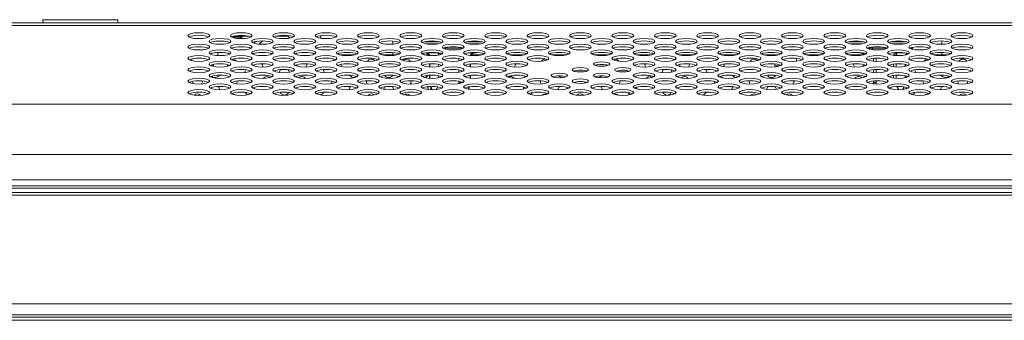
# Model space of a CAD drawing. Extents: x 18 to 133, y 12 to 98.
# Drawn here: x 53 to 60, y 77 to 79 of the extents above; entities that cross this region are included whole.
import ezdxf

# ---------------------------------------------------------------- set-up
doc = ezdxf.new("R2010")
doc.units = 0
doc.header["$MEASUREMENT"] = 0
doc.linetypes.add('CONTINUOUS_', pattern=[0])
doc.linetypes.add('DCAD_CONTINUOUS', pattern=[0])
doc.layers.add('001_BASE-ASSY', color=7, linetype='DCAD_CONTINUOUS', lineweight=0)

msp = doc.modelspace()

# ---------------------------------------------------------------- linework, layer by layer
at = {"layer": '001_BASE-ASSY', "color": 7, "linetype": 'CONTINUOUS_', "lineweight": 0, "ltscale": 0.004922}
for p, q in [((32.2476, 79.0537), (63.2359, 79.0537)), ((32.6796, 79.0336), (62.804, 79.0336)), ((53.3757, 79.0754), (53.919, 79.0754)), ((53.3757, 79.0537), (53.3757, 79.0754)), ((53.919, 79.0537), (53.919, 79.0754)), ((54.5377, 78.9406), (54.4735, 78.9406)), ((54.8158, 78.9484), (54.7464, 78.9484)), ((54.8645, 78.9573), (54.7608, 78.9573)), ((54.8209, 78.9573), (54.8158, 78.9484)), ((55.1498, 78.9573), (55.0679, 78.9573)), ((55.1458, 78.9613), (55.1647, 78.9425)), ((55.3895, 78.96), (55.3895, 78.9412)), ((54.6883, 78.9199), (54.63, 78.9199)), ((54.9165, 78.9166), (54.9052, 78.9053)), ((54.9429, 78.8985), (54.9657, 78.9214)), ((55.9111, 78.9204), (55.9111, 78.8985)), ((56.249, 78.9155), (56.1402, 78.9155)), ((56.2394, 78.9013), (56.1498, 78.9013)), ((56.4182, 78.8687), (56.278, 78.8687)), ((56.4143, 78.8661), (56.4143, 78.8706)), ((56.5561, 78.9155), (56.4473, 78.9155)), ((56.5465, 78.9013), (56.4569, 78.9013)), ((59.3199, 78.9155), (59.2111, 78.9155)), ((59.3103, 78.9013), (59.2207, 78.9013)), ((59.4891, 78.8687), (59.3489, 78.8687)), ((59.3656, 78.862), (59.3656, 78.8687)), ((59.3843, 78.8781), (59.3843, 78.8586)), ((59.627, 78.9155), (59.5181, 78.9155)), ((59.6173, 78.9013), (59.5277, 78.9013)), ((59.6753, 78.8687), (59.656, 78.8687)), ((59.6724, 78.8621), (59.6724, 78.8687)), ((59.6753, 78.8687), (59.6753, 78.8614)), ((59.8875, 78.9213), (59.8875, 78.8977)), ((54.522, 78.8569), (54.4892, 78.8569)), ((54.6434, 78.8387), (54.6434, 78.8157)), ((54.8291, 78.8569), (54.7963, 78.8569)), ((55.5247, 78.8215), (55.6361, 78.8215)), ((55.8318, 78.8215), (55.9432, 78.8215)), ((55.9111, 78.8381), (55.9111, 78.8215)), ((56.1389, 78.8215), (56.1726, 78.8215)), ((56.2399, 78.8352), (56.1493, 78.8352)), ((56.2347, 78.8361), (56.2347, 78.8352)), ((56.3317, 78.8569), (56.3645, 78.8569)), ((56.5041, 78.8352), (56.4564, 78.8352)), ((56.4764, 78.8215), (56.5574, 78.8215)), ((56.7531, 78.8215), (56.8644, 78.8215)), ((57.0602, 78.8215), (57.1715, 78.8215)), ((57.3673, 78.8215), (57.4786, 78.8215)), ((57.6743, 78.8215), (57.7857, 78.8215)), ((57.9814, 78.8215), (58.0928, 78.8215)), ((58.2885, 78.8215), (58.3999, 78.8215)), ((58.5956, 78.8215), (58.707, 78.8215)), ((58.6769, 78.8164), (58.6769, 78.8215)), ((58.9027, 78.8215), (59.0141, 78.8215)), ((59.2098, 78.8215), (59.3211, 78.8215)), ((59.3108, 78.8352), (59.2946, 78.8352)), ((59.4026, 78.8569), (59.4354, 78.8569)), ((59.4105, 78.7978), (59.4105, 78.7743)), ((59.6179, 78.8352), (59.5272, 78.8352)), ((59.5639, 78.8352), (59.5639, 78.839)), ((59.6261, 78.8215), (59.6282, 78.8215)), ((59.824, 78.8215), (59.9353, 78.8215)), ((59.8875, 78.839), (59.8875, 78.8215)), ((54.4544, 78.7792), (54.4544, 78.7929)), ((54.6119, 78.7407), (54.5982, 78.7407)), ((54.6119, 78.7407), (54.6119, 78.7526)), ((56.1756, 78.7562), (56.1756, 78.7336)), ((56.1785, 78.7563), (56.1785, 78.7334)), ((56.2421, 78.7373), (56.2421, 78.7525)), ((56.2609, 78.7471), (56.2609, 78.7427)), ((56.3881, 78.7771), (56.3881, 78.795)), ((56.4069, 78.7909), (56.4069, 78.7812)), ((56.4705, 78.7347), (56.4705, 78.7551)), ((56.4734, 78.7554), (56.4734, 78.7344)), ((58.6769, 78.7407), (58.6769, 78.7557)), ((58.7122, 78.7407), (58.6769, 78.7407)), ((58.8344, 78.7757), (58.8344, 78.7964)), ((59.3252, 78.7494), (59.3252, 78.7404)), ((59.3281, 78.7485), (59.3281, 78.7413)), ((59.3917, 78.7754), (59.3917, 78.7966)), ((59.5378, 78.7352), (59.5378, 78.7546)), ((59.5565, 78.7564), (59.5565, 78.7334)), ((59.6202, 78.7373), (59.6202, 78.7525)), ((59.6231, 78.7519), (59.6231, 78.7379)), ((56.1756, 78.6739), (56.1756, 78.6513)), ((56.1785, 78.6741), (56.1785, 78.6512)), ((56.2421, 78.655), (56.2421, 78.6702)), ((56.2609, 78.6648), (56.2609, 78.6604)), ((56.3881, 78.6948), (56.3881, 78.7127)), ((56.4069, 78.7086), (56.4069, 78.6989)), ((56.4705, 78.6524), (56.4705, 78.6728)), ((56.4734, 78.6731), (56.4734, 78.6521)), ((59.3252, 78.6671), (59.3252, 78.6581)), ((59.3281, 78.6662), (59.3281, 78.659)), ((59.3917, 78.6932), (59.3917, 78.7144)), ((59.4105, 78.7155), (59.4105, 78.692)), ((59.5378, 78.6529), (59.5378, 78.6724)), ((59.5565, 78.6741), (59.5565, 78.6512)), ((59.6202, 78.655), (59.6202, 78.6702)), ((59.6231, 78.6696), (59.6231, 78.6556)), ((56.1832, 78.592), (56.1895, 78.5685)), ((56.3881, 78.6125), (56.3881, 78.6304)), ((56.4069, 78.6263), (56.4069, 78.6166)), ((56.4652, 78.5899), (56.4603, 78.5716)), ((59.3917, 78.6113), (59.3916, 78.6109)), ((59.3917, 78.6113), (59.3917, 78.6321)), ((59.4105, 78.6332), (59.4105, 78.6113)), ((59.6146, 78.589), (59.6097, 78.5709)), ((52.5708, 78.4644), (64.3302, 78.4644)), ((53.0164, 78.0993), (64.7324, 78.0993)), ((29.8165, 77.8726), (65.6671, 77.8726)), ((64.8461, 77.9158), (52.987, 77.9158)), ((29.6905, 77.8254), (65.793, 77.8254)), ((29.8008, 77.8569), (65.6828, 77.8569)), ((47.7713, 77.8057), (65.8127, 77.8057)), ((65.8127, 77.0183), (47.7713, 77.0183)), ((29.8008, 76.9238), (65.6828, 76.9238)), ((29.8244, 76.9002), (65.6592, 76.9002)), ((65.734, 76.9396), (47.7713, 76.9396))]:
    msp.add_line(p, q, dxfattribs=at)
at = {"layer": '001_BASE-ASSY', "color": 7, "linetype": 'CONTINUOUS_', "lineweight": 0, "ltscale": 0.004922, "flags": 128}
for points in [[(56.1479, 78.835), (56.1519, 78.8346), (56.1592, 78.8324), (56.1653, 78.8291), (56.1699, 78.8251), (56.1732, 78.8206), (56.175, 78.8159)], [(56.4743, 78.8166), (56.4758, 78.8206), (56.4791, 78.8251), (56.4837, 78.8291), (56.4898, 78.8324), (56.4971, 78.8346), (56.5041, 78.8352)], [(59.2946, 78.8352), (59.3015, 78.8346), (59.3089, 78.8324), (59.3149, 78.8291), (59.3196, 78.8251), (59.322, 78.8217)], [(59.6256, 78.8208), (59.6287, 78.8251), (59.6333, 78.8291), (59.6359, 78.8305)]]:
    msp.add_lwpolyline(points, dxfattribs=at)
at = {"layer": '001_BASE-ASSY', "color": 7, "linetype": 'CONTINUOUS_', "lineweight": 0, "ltscale": 0.004922}
for centre, radius, start, end in [((54.7663, 78.977), 0.0571, 317.86824, 330), ((59.3904, 78.8687), 0.0248, 165.6574, 180.00968), ((59.6476, 78.8687), 0.0249, 359.99253, 13.23209), ((59.6536, 78.8687), 0.0218, 0.04657, 16.9811), ((56.5041, 78.7881), 0.0471, 89.98215, 98.54551), ((54.7477, 78.7545), 0.0354, 185.40297, 205.31373), ((54.7477, 78.7545), 0.0354, 38.69299, 85.61849), ((54.9997, 78.7545), 0.0354, 176.31206, 217.35282), ((54.9997, 78.7545), 0.0354, 340.8685, 346.67729), ((55.2517, 78.7545), 0.0354, 186.80946, 206.85084), ((55.2517, 78.7545), 0.0354, 322.71521, 3.19394), ((55.5036, 78.7545), 0.0354, 107.43612, 135.69324), ((55.5036, 78.7545), 0.0354, 330.30615, 358.56407), ((55.7556, 78.7545), 0.0354, 42.58589, 146.10925), ((56.0076, 78.7545), 0.0354, 33.69481, 132.17928), ((56.7635, 78.7545), 0.0354, 323.53097, 3.41941), ((57.0155, 78.7545), 0.0354, 61.49981, 144.27356), ((57.5194, 78.7545), 0.0354, 36.44634, 100.46583), ((57.7714, 78.7545), 0.0354, 176.3989, 216.89443), ((58.0233, 78.7545), 0.0354, 183.77164, 210.30504), ((58.0233, 78.7545), 0.0354, 323.28301, 2.40823), ((58.2753, 78.7545), 0.0354, 114.92155, 127.60994), ((58.2753, 78.7545), 0.0354, 327.95675, 0), ((58.5273, 78.7545), 0.0354, 45.87718, 146.30517), ((59.2832, 78.7545), 0.0354, 177.17611, 217.06247), ((59.2832, 78.7545), 0.0354, 331.29613, 354.76963), ((59.7871, 78.7545), 0.0354, 88.6009, 142.54368), ((59.7871, 78.7545), 0.0354, 336.59029, 352.91008), ((60.0391, 78.7545), 0.0354, 37.71973, 144.53575), ((54.6217, 78.6915), 0.0354, 225.33742, 331.13585), ((54.8737, 78.6915), 0.0354, 141.30606, 177.59599), ((54.9997, 78.6285), 0.0354, 52.65839, 141.09511), ((55.1257, 78.6915), 0.0354, 138.53081, 177.01966), ((55.1257, 78.6915), 0.0354, 5.56748, 38.6562), ((55.2517, 78.6285), 0.0354, 38.90233, 132.5218), ((55.3776, 78.6915), 0.0354, 1.03965, 41.09621), ((55.5036, 78.6285), 0.0354, 53.03739, 78.48759), ((55.6296, 78.6915), 0.0354, 209.79982, 277.26934), ((55.8816, 78.6915), 0.0354, 213.03524, 329.30391), ((56.1336, 78.6915), 0.0354, 152.52711, 168.37842), ((56.1336, 78.6915), 0.0354, 279.94126, 328.0371), ((56.7635, 78.6285), 0.0354, 40.01765, 120.13515), ((56.8895, 78.6915), 0.0354, 219.86012, 243.4722), ((57.1414, 78.6915), 0.0354, 219.05332, 259.07443), ((57.1414, 78.6915), 0.0354, 301.06108, 306.54731), ((57.3934, 78.6915), 0.0354, 283.03581, 320.94668), ((57.6454, 78.6915), 0.0354, 154.28553, 165.99781), ((57.6454, 78.6915), 0.0354, 299.65956, 317.08596), ((57.7714, 78.6285), 0.0354, 57.30807, 140.498), ((57.8973, 78.6915), 0.0354, 137.51061, 178.18545), ((57.8973, 78.6915), 0.0354, 7.90952, 36.02326), ((58.0233, 78.6285), 0.0354, 39.43938, 135.2532), ((58.1493, 78.6915), 0.0354, 0.60914, 42.14934), ((58.2753, 78.6285), 0.0354, 47.12235, 88.89492), ((58.4013, 78.6915), 0.0354, 211.07935, 264.12866), ((58.4013, 78.6915), 0.0354, 13.76003, 25.28587), ((58.6533, 78.6915), 0.0354, 211.33488, 327.82562), ((59.2832, 78.6285), 0.0354, 46.01114, 140.86189), ((59.6611, 78.6915), 0.0354, 227.69049, 237.05418), ((59.6611, 78.6915), 0.0354, 3.028, 37.71824), ((59.9131, 78.6915), 0.0354, 208.74932, 316.75619), ((54.4958, 78.6285), 0.0354, 178.36259, 206.55164), ((54.4958, 78.6285), 0.0354, 328.92626, 6.01075), ((54.6217, 78.5656), 0.0354, 4.68121, 48.20909), ((54.7477, 78.6285), 0.0354, 331.4423, 5.32185), ((54.8737, 78.5656), 0.0354, 16.21332, 31.50021), ((55.5036, 78.6285), 0.0354, 177.28558, 205.4886), ((55.6296, 78.5656), 0.0354, 133.65407, 174.79387), ((55.7556, 78.6285), 0.0354, 172.64857, 212.20573), ((55.7556, 78.6285), 0.0354, 338.32555, 357.25159), ((55.8816, 78.5656), 0.0354, 135.17822, 170.33978), ((55.8816, 78.5656), 0.0354, 7.09007, 47.62901), ((56.0076, 78.6285), 0.0354, 189.47516, 194.04135), ((56.0076, 78.6285), 0.0354, 327.56635, 7.83431), ((56.1336, 78.5656), 0.0354, 6.5725, 43.67555), ((56.8895, 78.5656), 0.0354, 142.99657, 168.80047), ((57.0155, 78.6285), 0.0354, 173.06997, 210.70085), ((57.1414, 78.5656), 0.0354, 131.01543, 175.06616), ((57.1414, 78.5656), 0.0354, 16.7097, 36.16623), ((57.2674, 78.6285), 0.0354, 186.44408, 197.22504), ((57.2674, 78.6285), 0.0354, 341.45692, 354.8219), ((57.3934, 78.5656), 0.0354, 146.45898, 161.30737), ((57.3934, 78.5656), 0.0354, 4.75239, 48.83849), ((57.5194, 78.6285), 0.0354, 329.93718, 6.50122), ((57.6454, 78.5656), 0.0354, 12.54979, 35.37157), ((58.2753, 78.6285), 0.0354, 180, 202.77709), ((58.4013, 78.5656), 0.0354, 135.39621, 173.99348), ((58.5273, 78.6285), 0.0354, 172.23132, 212.43364), ((58.5273, 78.6285), 0.0354, 342.90856, 353.08388), ((58.6533, 78.5656), 0.0354, 133.0936, 172.14293), ((58.6533, 78.5656), 0.0354, 8.66629, 45.9571), ((58.7792, 78.6285), 0.0354, 184.67954, 199.58667), ((58.7792, 78.6285), 0.0354, 327.57128, 7.5828), ((59.6913, 78.7845), 0.3299, 211.65398, 211.99901), ((59.6611, 78.5656), 0.0354, 146.51632, 165.77065), ((59.7871, 78.6285), 0.0354, 174.05826, 209.37028), ((59.9131, 78.5656), 0.0354, 131.42881, 175.31879), ((59.9131, 78.5656), 0.0354, 20.9953, 30.19686), ((60.0391, 78.6285), 0.0354, 174.59309, 210.36613), ((60.0391, 78.6285), 0.0354, 332.23143, 2.77103), ((54.4958, 78.5026), 0.0354, 45.16693, 131.00443), ((54.6217, 78.5656), 0.0354, 153.71478, 156.26124), ((54.7477, 78.5026), 0.0354, 52.83725, 95.00534), ((54.8737, 78.5656), 0.0354, 206.87074, 251.46983), ((55.1257, 78.5656), 0.0354, 206.2323, 331.4381), ((55.3776, 78.5656), 0.0354, 279.92755, 334.95427), ((55.7556, 78.5026), 0.0354, 52.64394, 135.69199), ((56.0076, 78.5026), 0.0354, 44.55663, 121.90633), ((56.1336, 78.5656), 0.0354, 223.6248, 229.69904), ((56.8895, 78.5656), 0.0354, 296.33477, 329.9639), ((57.0155, 78.5026), 0.0354, 71.90864, 132.07396), ((57.2674, 78.5026), 0.0354, 46.34014, 132.88405), ((57.5194, 78.5026), 0.0354, 49.2886, 104.41336), ((57.6454, 78.5656), 0.0354, 208.81897, 246.1307), ((57.8973, 78.5656), 0.0354, 205.15595, 329.27876), ((58.1493, 78.5656), 0.0354, 223.65661, 244.04666), ((58.1493, 78.5656), 0.0354, 272.28993, 335.61688), ((58.5273, 78.5026), 0.0354, 56.12976, 135.69088), ((58.7792, 78.5026), 0.0354, 44.30802, 125.63294), ((59.6611, 78.5656), 0.0354, 291.29719, 332.21153), ((59.7871, 78.5026), 0.0354, 79.92001, 129.09533), ((60.0391, 78.5026), 0.0354, 47.96422, 134.31074)]:
    msp.add_arc(centre, radius, start, end, dxfattribs=at)
for centre, major_axis in [((54.5056, 78.9598), (0.0787, 0)), ((54.6591, 78.9186), (0.0787, 0)), ((54.8127, 78.9598), (0.0787, 0)), ((54.9662, 78.9186), (0.0787, 0)), ((55.1198, 78.9598), (0.0787, 0)), ((55.2733, 78.9186), (0.0787, 0)), ((55.4269, 78.9598), (0.0787, 0)), ((55.5804, 78.9186), (0.0787, 0)), ((55.734, 78.9598), (0.0787, 0)), ((55.8875, 78.9186), (0.0787, 0)), ((56.041, 78.9598), (0.0787, 0)), ((56.1946, 78.9186), (0.0787, 0)), ((56.3481, 78.9598), (0.0787, 0)), ((56.5017, 78.9186), (0.0787, 0)), ((56.6552, 78.9598), (0.0787, 0)), ((56.8088, 78.9186), (0.0787, 0)), ((56.9623, 78.9598), (0.0787, 0)), ((57.1158, 78.9186), (0.0787, 0)), ((57.2694, 78.9598), (0.0787, 0)), ((57.4229, 78.9186), (0.0787, 0)), ((57.5765, 78.9598), (0.0787, 0)), ((57.73, 78.9186), (0.0787, 0)), ((57.8836, 78.9598), (0.0787, 0)), ((58.0371, 78.9186), (0.0787, 0)), ((58.1907, 78.9598), (0.0787, 0)), ((58.3442, 78.9186), (0.0787, 0)), ((58.4977, 78.9598), (0.0787, 0)), ((58.6513, 78.9186), (0.0787, 0)), ((58.8048, 78.9598), (0.0787, 0)), ((58.9584, 78.9186), (0.0787, 0)), ((59.1119, 78.9598), (0.0787, 0)), ((59.2655, 78.9186), (0.0787, 0)), ((59.419, 78.9598), (0.0787, 0)), ((59.5725, 78.9186), (0.0787, 0)), ((59.7261, 78.9598), (0.0787, 0)), ((59.8796, 78.9186), (0.0787, 0)), ((60.0332, 78.9598), (0.0787, 0)), ((54.5056, 78.8775), (0.0787, 0)), ((54.8127, 78.8775), (0.0787, 0)), ((55.1198, 78.8775), (0.0787, 0)), ((55.4269, 78.8775), (0.0787, 0)), ((55.734, 78.8775), (0.0787, 0)), ((56.041, 78.8775), (0.0787, 0)), ((56.3481, 78.8775), (0.0787, 0)), ((56.6552, 78.8775), (0.0787, 0)), ((56.9623, 78.8775), (0.0787, 0)), ((57.2694, 78.8775), (0.0787, 0)), ((57.5765, 78.8775), (0.0787, 0)), ((57.8836, 78.8775), (0.0787, 0)), ((58.1907, 78.8775), (0.0787, 0)), ((58.4977, 78.8775), (0.0787, 0)), ((58.8048, 78.8775), (0.0787, 0)), ((59.1119, 78.8775), (0.0787, 0)), ((59.419, 78.8775), (0.0787, 0)), ((59.7261, 78.8775), (0.0787, 0)), ((60.0332, 78.8775), (0.0787, 0)), ((54.5056, 78.7952), (0.0787, 0)), ((54.6591, 78.8364), (0.0787, 0)), ((54.8127, 78.7952), (0.0787, 0)), ((54.9662, 78.8364), (0.0787, 0)), ((55.1198, 78.7952), (0.0787, 0)), ((55.2733, 78.8364), (0.0787, 0)), ((55.4269, 78.7952), (0.0787, 0)), ((55.5804, 78.8364), (0.0787, 0)), ((55.734, 78.7952), (0.0787, 0)), ((55.8875, 78.8364), (0.0787, 0)), ((56.041, 78.7952), (0.0787, 0)), ((56.1946, 78.8364), (0.0787, 0)), ((56.3481, 78.7952), (0.0787, 0)), ((56.5017, 78.8364), (0.0787, 0)), ((56.6552, 78.7952), (0.0787, 0)), ((56.8088, 78.8364), (0.0787, 0)), ((56.9623, 78.7952), (0.0787, 0)), ((57.1158, 78.8364), (0.0787, 0)), ((57.4229, 78.8364), (0.0787, 0)), ((57.5765, 78.7952), (0.0787, 0)), ((57.73, 78.8364), (0.0787, 0)), ((57.8836, 78.7952), (0.0787, 0)), ((58.0371, 78.8364), (0.0787, 0)), ((58.1907, 78.7952), (0.0787, 0)), ((58.3442, 78.8364), (0.0787, 0)), ((58.4977, 78.7952), (0.0787, 0)), ((58.6513, 78.8364), (0.0787, 0)), ((58.8048, 78.7952), (0.0787, 0)), ((58.9584, 78.8364), (0.0787, 0)), ((59.1119, 78.7952), (0.0787, 0)), ((59.2655, 78.8364), (0.0787, 0)), ((59.419, 78.7952), (0.0787, 0)), ((59.5725, 78.8364), (0.0787, 0)), ((59.7261, 78.7952), (0.0787, 0)), ((59.8796, 78.8364), (0.0787, 0)), ((60.0332, 78.7952), (0.0787, 0)), ((54.5056, 78.7129), (0.0787, 0)), ((54.6591, 78.7541), (0.0787, 0)), ((54.8127, 78.7129), (0.0787, 0)), ((54.9662, 78.7541), (0.0787, 0)), ((55.1198, 78.7129), (0.0787, 0)), ((55.2733, 78.7541), (0.0787, 0)), ((55.4269, 78.7129), (0.0787, 0)), ((55.5804, 78.7541), (0.0787, 0)), ((55.734, 78.7129), (0.0787, 0)), ((55.8875, 78.7541), (0.0787, 0)), ((56.041, 78.7129), (0.0787, 0)), ((56.1946, 78.7541), (0.0787, 0)), ((56.3481, 78.7129), (0.0787, 0)), ((56.5017, 78.7541), (0.0787, 0)), ((56.6552, 78.7129), (0.0787, 0)), ((56.8088, 78.7541), (0.0787, 0)), ((57.2694, 78.7129), (0.0591, 0)), ((57.4229, 78.7541), (0.0591, 0)), ((57.5765, 78.7129), (0.0591, 0)), ((57.73, 78.7541), (0.0787, 0)), ((57.8836, 78.7129), (0.0787, 0)), ((58.0371, 78.7541), (0.0787, 0)), ((58.1907, 78.7129), (0.0787, 0)), ((58.3442, 78.7541), (0.0787, 0)), ((58.4977, 78.7129), (0.0787, 0)), ((58.6513, 78.7541), (0.0787, 0)), ((58.8048, 78.7129), (0.0787, 0)), ((58.9584, 78.7541), (0.0787, 0)), ((59.1119, 78.7129), (0.0787, 0)), ((59.2655, 78.7541), (0.0787, 0)), ((59.419, 78.7129), (0.0787, 0)), ((59.5725, 78.7541), (0.0787, 0)), ((59.7261, 78.7129), (0.0787, 0)), ((59.8796, 78.7541), (0.0787, 0)), ((60.0332, 78.7129), (0.0787, 0)), ((54.6591, 78.6718), (0.0787, 0)), ((54.9662, 78.6718), (0.0787, 0)), ((55.2733, 78.6718), (0.0787, 0)), ((55.5804, 78.6718), (0.0787, 0)), ((55.8875, 78.6718), (0.0787, 0)), ((56.1946, 78.6718), (0.0787, 0)), ((56.5017, 78.6718), (0.0787, 0)), ((56.8088, 78.6718), (0.0787, 0)), ((57.1158, 78.6718), (0.0591, 0)), ((57.4229, 78.6718), (0.0591, 0)), ((57.73, 78.6718), (0.0787, 0)), ((58.0371, 78.6718), (0.0787, 0)), ((58.3442, 78.6718), (0.0787, 0)), ((58.6513, 78.6718), (0.0787, 0)), ((58.9584, 78.6718), (0.0787, 0)), ((59.2655, 78.6718), (0.0787, 0)), ((59.5725, 78.6718), (0.0787, 0)), ((59.8796, 78.6718), (0.0787, 0)), ((54.5056, 78.6306), (0.0787, 0)), ((54.6591, 78.5895), (0.0787, 0)), ((54.8127, 78.6306), (0.0787, 0)), ((54.9662, 78.5895), (0.0787, 0)), ((55.1198, 78.6306), (0.0787, 0)), ((55.2733, 78.5895), (0.0787, 0)), ((55.4269, 78.6306), (0.0787, 0)), ((55.5804, 78.5895), (0.0787, 0)), ((55.734, 78.6306), (0.0787, 0)), ((55.8875, 78.5895), (0.0787, 0)), ((56.041, 78.6306), (0.0787, 0)), ((56.1946, 78.5895), (0.0787, 0)), ((56.3481, 78.6306), (0.0787, 0)), ((56.5017, 78.5895), (0.0787, 0)), ((56.6552, 78.6306), (0.0787, 0)), ((56.8088, 78.5895), (0.0787, 0)), ((56.9623, 78.6306), (0.0787, 0)), ((57.1158, 78.5895), (0.0787, 0)), ((57.2694, 78.6306), (0.0591, 0)), ((57.4229, 78.5895), (0.0787, 0)), ((57.5765, 78.6306), (0.0787, 0)), ((57.73, 78.5895), (0.0787, 0)), ((57.8836, 78.6306), (0.0787, 0)), ((58.0371, 78.5895), (0.0787, 0)), ((58.1907, 78.6306), (0.0787, 0)), ((58.3442, 78.5895), (0.0787, 0)), ((58.4977, 78.6306), (0.0787, 0)), ((58.6513, 78.5895), (0.0787, 0)), ((58.8048, 78.6306), (0.0787, 0)), ((58.9584, 78.5895), (0.0787, 0)), ((59.1119, 78.6306), (0.0787, 0)), ((59.2655, 78.5895), (0.0787, 0)), ((59.419, 78.6306), (0.0787, 0)), ((59.5725, 78.5895), (0.0787, 0)), ((59.7261, 78.6306), (0.0787, 0)), ((59.8796, 78.5895), (0.0787, 0)), ((60.0332, 78.6306), (0.0787, 0)), ((54.5056, 78.5484), (0.0787, 0)), ((54.8127, 78.5484), (0.0787, 0)), ((55.1198, 78.5484), (0.0787, 0)), ((55.4269, 78.5484), (0.0787, 0)), ((55.734, 78.5484), (0.0787, 0)), ((56.041, 78.5484), (0.0787, 0)), ((56.3481, 78.5484), (0.0787, 0)), ((56.6552, 78.5484), (0.0787, 0)), ((56.9623, 78.5484), (0.0787, 0)), ((57.2694, 78.5484), (0.0787, 0)), ((57.5765, 78.5484), (0.0787, 0)), ((57.8836, 78.5484), (0.0787, 0)), ((58.1907, 78.5484), (0.0787, 0)), ((58.4977, 78.5484), (0.0787, 0)), ((58.8048, 78.5484), (0.0787, 0)), ((59.1119, 78.5484), (0.0787, 0)), ((59.419, 78.5484), (0.0787, 0)), ((59.7261, 78.5484), (0.0787, 0)), ((60.0332, 78.5484), (0.0787, 0))]:
    msp.add_ellipse(centre, major_axis=major_axis, ratio=0.267949, dxfattribs=at)
for centre, major_axis, start_param, end_param in [((54.5056, 78.9414), (0.0787, 0), 0.44986, 2.691732), ((54.8127, 78.9414), (0.0787, 0), 0.44986, 2.691732), ((55.1198, 78.9414), (0.0787, 0), 0.44986, 2.691732), ((55.4269, 78.9414), (0.0787, 0), 0.44986, 2.691732), ((55.734, 78.9414), (0.0787, 0), 0.44986, 2.691732), ((56.041, 78.9414), (0.0787, 0), 0.44986, 2.691732), ((56.3481, 78.9414), (0.0787, 0), 0.44986, 2.691732), ((56.6552, 78.9414), (0.0787, 0), 0.44986, 2.691732), ((56.9623, 78.9414), (0.0787, 0), 0.44986, 2.691732), ((57.2694, 78.9414), (0.0787, 0), 0.44986, 2.691732), ((57.5765, 78.9414), (0.0787, 0), 0.44986, 2.691732), ((57.8836, 78.9414), (0.0787, 0), 0.44986, 2.691732), ((58.1907, 78.9414), (0.0787, 0), 0.44986, 2.691732), ((58.4977, 78.9414), (0.0787, 0), 0.44986, 2.691732), ((58.8048, 78.9414), (0.0787, 0), 0.44986, 2.691732), ((59.1119, 78.9414), (0.0787, 0), 0.44986, 2.691732), ((59.419, 78.9414), (0.0787, 0), 0.44986, 2.691732), ((59.7261, 78.9414), (0.0787, 0), 0.44986, 2.691732), ((60.0332, 78.9414), (0.0787, 0), 0.44986, 2.691732), ((54.5056, 78.8592), (0.0787, 0), 0.44986, 2.691732), ((54.6591, 78.9003), (0.0787, 0), 0.44986, 2.691732), ((54.8127, 78.8592), (0.0787, 0), 0.44986, 2.691732), ((54.9662, 78.9003), (0.0787, 0), 0.44986, 2.691732), ((55.1198, 78.8592), (0.0787, 0), 0.44986, 2.691732), ((55.2733, 78.9003), (0.0787, 0), 0.44986, 2.691732), ((55.4269, 78.8592), (0.0787, 0), 0.44986, 2.691732), ((55.5804, 78.9003), (0.0787, 0), 0.44986, 2.691732), ((55.734, 78.8592), (0.0787, 0), 0.44986, 2.691732), ((55.8875, 78.9003), (0.0787, 0), 0.44986, 2.691732), ((56.041, 78.8592), (0.0787, 0), 0.44986, 2.691732), ((56.1946, 78.9003), (0.0787, 0), 0.44986, 2.691732), ((56.3481, 78.8592), (0.0787, 0), 0.44986, 2.691732), ((56.5017, 78.9003), (0.0787, 0), 0.44986, 2.691732), ((56.6552, 78.8592), (0.0787, 0), 0.44986, 2.691732), ((56.8088, 78.9003), (0.0787, 0), 0.44986, 2.691732), ((56.9623, 78.8592), (0.0787, 0), 0.44986, 2.691732), ((57.1158, 78.9003), (0.0787, 0), 0.44986, 2.691732), ((57.2694, 78.8592), (0.0787, 0), 0.44986, 2.691732), ((57.4229, 78.9003), (0.0787, 0), 0.44986, 2.691732), ((57.5765, 78.8592), (0.0787, 0), 0.44986, 2.691732), ((57.73, 78.9003), (0.0787, 0), 0.44986, 2.691732), ((57.8836, 78.8592), (0.0787, 0), 0.44986, 2.691732), ((58.0371, 78.9003), (0.0787, 0), 0.44986, 2.691732), ((58.1907, 78.8592), (0.0787, 0), 0.44986, 2.691732), ((58.3442, 78.9003), (0.0787, 0), 0.44986, 2.691732), ((58.4977, 78.8592), (0.0787, 0), 0.44986, 2.691732), ((58.6513, 78.9003), (0.0787, 0), 0.44986, 2.691732), ((58.8048, 78.8592), (0.0787, 0), 0.44986, 2.691732), ((58.9584, 78.9003), (0.0787, 0), 0.44986, 2.691732), ((59.1119, 78.8592), (0.0787, 0), 0.44986, 2.691732), ((59.2655, 78.9003), (0.0787, 0), 0.44986, 2.691732), ((59.419, 78.8592), (0.0787, 0), 0.44986, 2.691732), ((59.5725, 78.9003), (0.0787, 0), 0.44986, 2.691732), ((59.7261, 78.8592), (0.0787, 0), 0.44986, 2.691732), ((59.8796, 78.9003), (0.0787, 0), 0.44986, 2.691732), ((60.0332, 78.8592), (0.0787, 0), 0.44986, 2.691732), ((54.5056, 78.7769), (0.0787, 0), 0.44986, 2.691732), ((54.6591, 78.818), (0.0787, 0), 0.44986, 2.691732), ((54.8127, 78.7769), (0.0787, 0), 0.44986, 2.691732), ((54.9662, 78.818), (0.0787, 0), 0.44986, 2.691732), ((55.1198, 78.7769), (0.0787, 0), 0.44986, 2.691732), ((55.2733, 78.818), (0.0787, 0), 0.44986, 2.691732), ((55.4269, 78.7769), (0.0787, 0), 0.44986, 2.691732), ((55.5804, 78.818), (0.0787, 0), 0.44986, 2.691732), ((55.734, 78.7769), (0.0787, 0), 0.44986, 2.691732), ((55.8875, 78.818), (0.0787, 0), 0.44986, 2.691732), ((56.041, 78.7769), (0.0787, 0), 0.44986, 2.691732), ((56.1946, 78.818), (0.0787, 0), 0.44986, 2.691732), ((56.3481, 78.7769), (0.0787, 0), 0.44986, 2.691732), ((56.5017, 78.818), (0.0787, 0), 0.44986, 2.691732), ((56.6552, 78.7769), (0.0787, 0), 0.44986, 2.691732), ((56.8088, 78.818), (0.0787, 0), 0.44986, 2.691732), ((56.9623, 78.7769), (0.0787, 0), 0.44986, 2.691732), ((57.1158, 78.818), (0.0787, 0), 0.44986, 2.691732), ((57.4229, 78.818), (0.0787, 0), 0.44986, 2.691732), ((57.5765, 78.7769), (0.0787, 0), 0.44986, 2.691732), ((57.73, 78.818), (0.0787, 0), 0.44986, 2.691732), ((57.8836, 78.7769), (0.0787, 0), 0.44986, 2.691732), ((58.0371, 78.818), (0.0787, 0), 0.44986, 2.691732), ((58.1907, 78.7769), (0.0787, 0), 0.44986, 2.691732), ((58.3442, 78.818), (0.0787, 0), 0.44986, 2.691732), ((58.4977, 78.7769), (0.0787, 0), 0.44986, 2.691732), ((58.6513, 78.818), (0.0787, 0), 0.44986, 2.691732), ((58.8048, 78.7769), (0.0787, 0), 0.44986, 2.691732), ((58.9584, 78.818), (0.0787, 0), 0.44986, 2.691732), ((59.1119, 78.7769), (0.0787, 0), 0.44986, 2.691732), ((59.2655, 78.818), (0.0787, 0), 0.44986, 2.691732), ((59.419, 78.7769), (0.0787, 0), 0.44986, 2.691732), ((59.5725, 78.818), (0.0787, 0), 0.44986, 2.691732), ((59.7261, 78.7769), (0.0787, 0), 0.44986, 2.691732), ((59.8796, 78.818), (0.0787, 0), 0.44986, 2.691732), ((60.0332, 78.7769), (0.0787, 0), 0.44986, 2.691732), ((54.6591, 78.7357), (0.0787, 0), 0.44986, 2.691732), ((54.9662, 78.7357), (0.0787, 0), 0.44986, 2.691732), ((55.2733, 78.7357), (0.0787, 0), 0.44986, 2.691732), ((55.5804, 78.7357), (0.0787, 0), 0.44986, 2.691732), ((55.8875, 78.7357), (0.0787, 0), 0.44986, 2.691732), ((56.1946, 78.7357), (0.0787, 0), 0.44986, 2.691732), ((56.5017, 78.7357), (0.0787, 0), 0.44986, 2.691732), ((56.8088, 78.7357), (0.0787, 0), 0.44986, 2.691732), ((57.4229, 78.7357), (0.0591, 0), 0.619026, 2.522566), ((57.73, 78.7357), (0.0787, 0), 0.44986, 2.691732), ((58.0371, 78.7357), (0.0787, 0), 0.44986, 2.691732), ((58.3442, 78.7357), (0.0787, 0), 0.44986, 2.691732), ((58.6513, 78.7357), (0.0787, 0), 0.44986, 2.691732), ((58.9584, 78.7357), (0.0787, 0), 0.44986, 2.691732), ((59.2655, 78.7357), (0.0787, 0), 0.44986, 2.691732), ((59.5725, 78.7357), (0.0787, 0), 0.44986, 2.691732), ((59.8796, 78.7357), (0.0787, 0), 0.44986, 2.691732), ((54.5056, 78.6946), (0.0787, 0), 0.44986, 2.691732), ((54.6591, 78.6534), (0.0787, 0), 0.44986, 2.691732), ((54.8127, 78.6946), (0.0787, 0), 0.44986, 2.691732), ((54.9662, 78.6534), (0.0787, 0), 0.44986, 2.691732), ((55.1198, 78.6946), (0.0787, 0), 0.44986, 2.691732), ((55.2733, 78.6534), (0.0787, 0), 0.44986, 2.691732), ((55.4269, 78.6946), (0.0787, 0), 0.44986, 2.691732), ((55.5804, 78.6534), (0.0787, 0), 0.44986, 2.691732), ((55.734, 78.6946), (0.0787, 0), 0.44986, 2.691732), ((55.8875, 78.6534), (0.0787, 0), 0.44986, 2.691732), ((56.041, 78.6946), (0.0787, 0), 0.44986, 2.691732), ((56.1946, 78.6534), (0.0787, 0), 0.44986, 2.691732), ((56.3481, 78.6946), (0.0787, 0), 0.44986, 2.691732), ((56.5017, 78.6534), (0.0787, 0), 0.44986, 2.691732), ((56.6552, 78.6946), (0.0787, 0), 0.44986, 2.691732), ((56.8088, 78.6534), (0.0787, 0), 0.44986, 2.691732), ((57.1158, 78.6534), (0.0591, 0), 0.619026, 2.522566), ((57.2694, 78.6946), (0.0591, 0), 0.619026, 2.522566), ((57.4229, 78.6534), (0.0591, 0), 0.619026, 2.522566), ((57.5765, 78.6946), (0.0591, 0), 0.619026, 2.522566), ((57.73, 78.6534), (0.0787, 0), 0.44986, 2.691732), ((57.8836, 78.6946), (0.0787, 0), 0.44986, 2.691732), ((58.0371, 78.6534), (0.0787, 0), 0.44986, 2.691732), ((58.1907, 78.6946), (0.0787, 0), 0.44986, 2.691732), ((58.3442, 78.6534), (0.0787, 0), 0.44986, 2.691732), ((58.4977, 78.6946), (0.0787, 0), 0.44986, 2.691732), ((58.6513, 78.6534), (0.0787, 0), 0.44986, 2.691732), ((58.8048, 78.6946), (0.0787, 0), 0.44986, 2.691732), ((58.9584, 78.6534), (0.0787, 0), 0.44986, 2.691732), ((59.1119, 78.6946), (0.0787, 0), 0.44986, 2.691732), ((59.2655, 78.6534), (0.0787, 0), 0.44986, 2.691732), ((59.419, 78.6946), (0.0787, 0), 0.44986, 2.691732), ((59.5725, 78.6534), (0.0787, 0), 0.44986, 2.691732), ((59.7261, 78.6946), (0.0787, 0), 0.44986, 2.691732), ((59.8796, 78.6534), (0.0787, 0), 0.44986, 2.691732), ((60.0332, 78.6946), (0.0787, 0), 0.44986, 2.691732), ((54.5056, 78.6123), (0.0787, 0), 0.44986, 2.691732), ((54.6591, 78.5712), (0.0787, 0), 0.44986, 2.691732), ((54.8127, 78.6123), (0.0787, 0), 0.44986, 2.691732), ((54.9662, 78.5712), (0.0787, 0), 0.44986, 2.691732), ((55.1198, 78.6123), (0.0787, 0), 0.44986, 2.691732), ((55.2733, 78.5712), (0.0787, 0), 0.44986, 2.691732), ((55.4269, 78.6123), (0.0787, 0), 0.44986, 2.691732), ((55.5804, 78.5712), (0.0787, 0), 0.44986, 2.691732), ((55.734, 78.6123), (0.0787, 0), 0.44986, 2.691732), ((55.8875, 78.5712), (0.0787, 0), 0.44986, 2.691732), ((56.041, 78.6123), (0.0787, 0), 0.44986, 2.691732), ((56.1946, 78.5712), (0.0787, 0), 0.44986, 2.691732), ((56.3481, 78.6123), (0.0787, 0), 0.44986, 2.691732), ((56.5017, 78.5712), (0.0787, 0), 0.44986, 2.691732), ((56.6552, 78.6123), (0.0787, 0), 0.44986, 2.691732), ((56.8088, 78.5712), (0.0787, 0), 0.44986, 2.691732), ((56.9623, 78.6123), (0.0787, 0), 0.44986, 2.691732), ((57.1158, 78.5712), (0.0787, 0), 0.44986, 2.691732), ((57.2694, 78.6123), (0.0591, 0), 0.619026, 2.522566), ((57.4229, 78.5712), (0.0787, 0), 0.44986, 2.691732), ((57.5765, 78.6123), (0.0787, 0), 0.44986, 2.691732), ((57.73, 78.5712), (0.0787, 0), 0.44986, 2.691732), ((57.8836, 78.6123), (0.0787, 0), 0.44986, 2.691732), ((58.0371, 78.5712), (0.0787, 0), 0.44986, 2.691732), ((58.1907, 78.6123), (0.0787, 0), 0.44986, 2.691732), ((58.3442, 78.5712), (0.0787, 0), 0.44986, 2.691732), ((58.4977, 78.6123), (0.0787, 0), 0.44986, 2.691732), ((58.6513, 78.5712), (0.0787, 0), 0.44986, 2.691732), ((58.8048, 78.6123), (0.0787, 0), 0.44986, 2.691732), ((58.9584, 78.5712), (0.0787, 0), 0.44986, 2.691732), ((59.1119, 78.6123), (0.0787, 0), 0.44986, 2.691732), ((59.2655, 78.5712), (0.0787, 0), 0.44986, 2.691732), ((59.419, 78.6123), (0.0787, 0), 0.44986, 2.691732), ((59.5725, 78.5712), (0.0787, 0), 0.44986, 2.691732), ((59.7261, 78.6123), (0.0787, 0), 0.44986, 2.691732), ((59.8796, 78.5712), (0.0787, 0), 0.44986, 2.691732), ((60.0332, 78.6123), (0.0787, 0), 0.44986, 2.691732), ((54.5056, 78.53), (0.0787, 0), 0.44986, 2.691732), ((54.8127, 78.53), (0.0787, 0), 0.44986, 2.691732), ((55.1198, 78.53), (0.0787, 0), 0.44986, 2.691732), ((55.4269, 78.53), (0.0787, 0), 0.44986, 2.691732), ((55.734, 78.53), (0.0787, 0), 0.44986, 2.691732), ((56.041, 78.53), (0.0787, 0), 0.44986, 2.691732), ((56.3481, 78.53), (0.0787, 0), 0.44986, 2.691732), ((56.6552, 78.53), (0.0787, 0), 0.44986, 2.691732), ((56.9623, 78.53), (0.0787, 0), 0.44986, 2.691732), ((57.2694, 78.53), (0.0787, 0), 0.44986, 2.691732), ((57.5765, 78.53), (0.0787, 0), 0.44986, 2.691732), ((57.8836, 78.53), (0.0787, 0), 0.44986, 2.691732), ((58.1907, 78.53), (0.0787, 0), 0.44986, 2.691732), ((58.4977, 78.53), (0.0787, 0), 0.44986, 2.691732), ((58.8048, 78.53), (0.0787, 0), 0.44986, 2.691732), ((59.1119, 78.53), (0.0787, 0), 0.44986, 2.691732), ((59.419, 78.53), (0.0787, 0), 0.44986, 2.691732), ((59.7261, 78.53), (0.0787, 0), 0.44986, 2.691732), ((60.0332, 78.53), (0.0787, 0), 0.44986, 2.691732)]:
    msp.add_ellipse(centre, major_axis=major_axis, ratio=0.267949, start_param=start_param, end_param=end_param, dxfattribs=at)
for points in [[(56.1779, 78.8158), (56.1764, 78.8197), (56.1741, 78.8233), (56.1712, 78.8263), (56.1678, 78.8289), (56.1641, 78.831), (56.1603, 78.8326), (56.1562, 78.8339), (56.1521, 78.8347), (56.1479, 78.8351)], [(56.2347, 78.8352), (56.2334, 78.8353), (56.2321, 78.8355), (56.2307, 78.8357), (56.2295, 78.8361), (56.2282, 78.8366), (56.227, 78.8372)], [(56.2417, 78.8195), (56.2414, 78.8217), (56.241, 78.824), (56.2405, 78.8261), (56.24, 78.8282), (56.2392, 78.8303), (56.2382, 78.8325), (56.2367, 78.8344), (56.2347, 78.8352)], [(56.2572, 78.8236), (56.2545, 78.827), (56.2512, 78.8299), (56.2474, 78.8323), (56.2434, 78.8339), (56.2391, 78.8349), (56.2347, 78.8352)], [(56.4714, 78.8169), (56.4731, 78.8206), (56.4755, 78.824), (56.4784, 78.8268), (56.4817, 78.8292), (56.4853, 78.8312), (56.4891, 78.8328), (56.493, 78.8339), (56.4971, 78.8347)], [(56.5041, 78.8352), (56.5065, 78.8354), (56.509, 78.8358), (56.5113, 78.8365), (56.5136, 78.8375), (56.5157, 78.8387)], [(56.5041, 78.8352), (56.5059, 78.8353), (56.5077, 78.8357), (56.5095, 78.8362), (56.5112, 78.8369), (56.5128, 78.8377), (56.5143, 78.8387)], [(59.2946, 78.8352), (59.2922, 78.8354), (59.2898, 78.8358), (59.2875, 78.8364), (59.2853, 78.8373), (59.2832, 78.8385)], [(59.2849, 78.8383), (59.2863, 78.8374), (59.2879, 78.8367), (59.2895, 78.8361), (59.2911, 78.8356), (59.2928, 78.8353), (59.2946, 78.8352)], [(59.3244, 78.8224), (59.3206, 78.8265), (59.316, 78.8298), (59.3109, 78.8322), (59.3056, 78.8339), (59.3001, 78.8349), (59.2946, 78.8352)], [(59.5386, 78.8174), (59.54, 78.8212), (59.5422, 78.8248), (59.545, 78.8279), (59.5482, 78.8305), (59.5518, 78.8325), (59.5557, 78.834), (59.5598, 78.8349), (59.5639, 78.8352)], [(59.5566, 78.8157), (59.5568, 78.8177), (59.557, 78.8197), (59.5572, 78.8217), (59.5575, 78.8236), (59.5579, 78.8256), (59.5584, 78.8275), (59.559, 78.8294), (59.5598, 78.8312), (59.5607, 78.833), (59.5621, 78.8345), (59.5639, 78.8352)], [(59.5744, 78.839), (59.5729, 78.8379), (59.5712, 78.837), (59.5695, 78.8362), (59.5677, 78.8357), (59.5658, 78.8353), (59.5639, 78.8352)], [(59.6224, 78.82), (59.6238, 78.8224), (59.6256, 78.8245), (59.6276, 78.8265), (59.6298, 78.8282), (59.6322, 78.8297), (59.6346, 78.8311)], [(56.196, 78.5684), (56.1938, 78.5721), (56.1918, 78.576), (56.1899, 78.58), (56.1882, 78.584), (56.1865, 78.588), (56.185, 78.5921)], [(56.2345, 78.5893), (56.2332, 78.586), (56.2319, 78.5827), (56.2304, 78.5795), (56.2289, 78.5763), (56.2273, 78.5732), (56.2256, 78.5701)], [(56.389, 78.6127), (56.3898, 78.6139), (56.3908, 78.6151), (56.3917, 78.6163), (56.3928, 78.6174), (56.3939, 78.6184), (56.3951, 78.6193), (56.3964, 78.6201), (56.3978, 78.6205), (56.3993, 78.6207), (56.4008, 78.6203), (56.4021, 78.6196), (56.4033, 78.6185), (56.4042, 78.6174), (56.405, 78.6161)], [(56.4631, 78.5895), (56.4619, 78.5866), (56.4607, 78.5837), (56.4595, 78.5808), (56.4582, 78.578), (56.4568, 78.5752), (56.4554, 78.5725)], [(59.3917, 78.6113), (59.3924, 78.6132), (59.3931, 78.615), (59.3941, 78.6168), (59.3952, 78.6184), (59.3967, 78.6197), (59.3985, 78.6205), (59.4004, 78.6206), (59.4023, 78.62), (59.4041, 78.619), (59.4056, 78.6176), (59.407, 78.6161), (59.4083, 78.6146), (59.4094, 78.613), (59.4105, 78.6113)], [(59.5208, 78.587), (59.519, 78.5848), (59.5172, 78.5826), (59.5153, 78.5804), (59.5133, 78.5783), (59.5113, 78.5762)], [(59.5741, 78.5684), (59.5719, 78.5721), (59.5698, 78.576), (59.568, 78.58), (59.5662, 78.584), (59.5646, 78.588), (59.563, 78.5921)], [(59.6126, 78.5893), (59.6113, 78.586), (59.6099, 78.5827), (59.6085, 78.5795), (59.607, 78.5763), (59.6054, 78.5732), (59.6036, 78.5701)]]:
    msp.add_spline(points, degree=3, dxfattribs=at)

doc.saveas('drawing.dxf')
